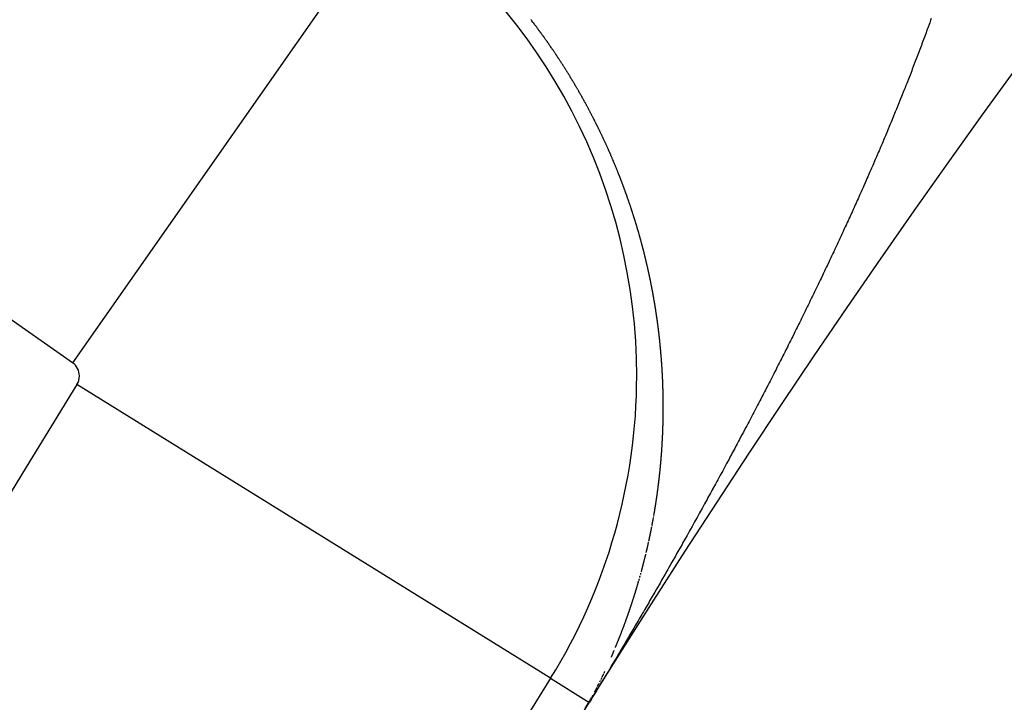
# Model space of a CAD drawing. Units: millimetres. Extents: x 45 to 644, y -330 to 170.
# Drawn here: x 563 to 566, y -29 to -27 of the extents above; entities that cross this region are included whole.
import ezdxf

# ---------------------------------------------------------------- set-up
doc = ezdxf.new("R2010")
doc.units = ezdxf.units.MM
doc.linetypes.add('DASHED', pattern=[9.652, 8.128, -1.524])
doc.layers.add('nevidi', color=4, linetype='DASHED')

msp = doc.modelspace()

# ---------------------------------------------------------------- linework, layer by layer
at = {"color": 2}
for radius, start, end in [(45, 14.14186, 165.85814), (30, 0, 180), (34, 140.15224, 219.84776)]:
    msp.add_arc((594.0001, -46.9011), radius, start, end, dxfattribs=at)
at = {"layer": 'nevidi', "color": 7, "linetype": 'Continuous'}
for p, q in [((563.439, -27.8797), (560.978, -26.1565)), ((564.4708, -26.4061), (563.439, -27.8797)), ((564.982, -28.8984), (563.4534, -27.9501)), ((564.982, -28.8984), (565.1057, -28.9751)), ((565.1437, -28.9042), (565.1443, -28.903))]:
    msp.add_line(p, q, dxfattribs=at)
for points in [[(564.9623, -26.8312), (564.9612, -26.8296), (564.9608, -26.829), (564.96, -26.8279), (564.9588, -26.8263), (564.9584, -26.8257), (564.9577, -26.8247), (564.9565, -26.823), (564.9553, -26.8214), (564.9548, -26.8207), (564.9541, -26.8198), (564.9529, -26.8181), (564.9524, -26.8174), (564.9518, -26.8165), (564.9506, -26.8149), (564.9494, -26.8133), (564.9487, -26.8124), (564.9482, -26.8116), (564.947, -26.81), (564.9464, -26.8091), (564.9458, -26.8084), (564.9446, -26.8068), (564.9434, -26.8051), (564.9427, -26.8041), (564.9422, -26.8035), (564.941, -26.8019), (564.9402, -26.8008), (564.9398, -26.8003), (564.9386, -26.7986), (564.9374, -26.797), (564.9365, -26.7958), (564.9362, -26.7954), (564.935, -26.7938), (564.9341, -26.7926), (564.9338, -26.7922), (564.9326, -26.7906), (564.9314, -26.7889), (564.9303, -26.7876), (564.9301, -26.7873), (564.9289, -26.7857), (564.9279, -26.7844), (564.9277, -26.7841), (564.9265, -26.7825), (564.9252, -26.7809), (564.924, -26.7793), (564.9216, -26.7761), (564.9203, -26.7745), (564.9191, -26.7728), (564.9179, -26.7712)], [(566.2104, -26.7689), (566.2086, -26.774), (566.2056, -26.7824), (566.2037, -26.7875), (566.2007, -26.796), (566.1994, -26.7993), (566.1988, -26.8011), (566.1957, -26.8095), (566.1938, -26.8147), (566.1907, -26.8231), (566.1888, -26.8283), (566.1858, -26.8366), (566.1838, -26.8419), (566.1807, -26.8501), (566.1787, -26.8555), (566.1756, -26.8637), (566.1736, -26.8691), (566.1705, -26.8773), (566.1685, -26.8827), (566.1653, -26.8909), (566.1633, -26.8964), (566.1601, -26.9046), (566.1581, -26.91), (566.1549, -26.9183), (566.1528, -26.9237), (566.1496, -26.932), (566.1475, -26.9374), (566.1443, -26.9457), (566.1422, -26.9511), (566.1389, -26.9595), (566.1368, -26.9648), (566.1335, -26.9733), (566.1314, -26.9785), (566.128, -26.9871), (566.126, -26.9923), (566.1226, -27.0008), (566.1204, -27.0062), (566.1171, -27.0145), (566.1149, -27.02), (566.1116, -27.0283), (566.1094, -27.0337), (566.1059, -27.0423), (566.1038, -27.0476), (566.1003, -27.0561), (566.0982, -27.0614), (566.0946, -27.07), (566.0925, -27.0753), (566.0889, -27.0839), (566.0868, -27.0892), (566.0832, -27.0978), (566.081, -27.1031), (566.0774, -27.1117), (566.0752, -27.117), (566.0716, -27.1257), (566.0694, -27.131), (566.0659, -27.1395), (566.0643, -27.1431), (566.0636, -27.1448), (566.06, -27.1534), (566.0577, -27.1589), (566.0541, -27.1674), (566.0517, -27.173), (566.0481, -27.1815), (566.0458, -27.1869), (566.0421, -27.1956), (566.0398, -27.2009), (566.0361, -27.2095), (566.0338, -27.215), (566.0301, -27.2235), (566.0277, -27.2291), (566.024, -27.2376), (566.0216, -27.2432), (566.0179, -27.2516), (566.0155, -27.2572), (566.0118, -27.2657), (566.0093, -27.2713), (566.0056, -27.2798), (566.0032, -27.2854), (565.9993, -27.2941), (565.9969, -27.2995), (565.9931, -27.3083), (565.9907, -27.3136), (565.9868, -27.3224), (565.9844, -27.3278), (565.9805, -27.3364), (565.9781, -27.342), (565.9743, -27.3505), (565.9717, -27.3561), (565.9679, -27.3647), (565.9653, -27.3704), (565.9615, -27.3789), (565.9589, -27.3846), (565.955, -27.3932), (565.9525, -27.3988), (565.9486, -27.4073), (565.946, -27.413), (565.9421, -27.4217), (565.9396, -27.4271), (565.9356, -27.4358), (565.933, -27.4414), (565.929, -27.4501), (565.9264, -27.4557), (565.9224, -27.4643), (565.9198, -27.47), (565.9158, -27.4786), (565.9132, -27.4842), (565.9092, -27.4928), (565.9066, -27.4985), (565.9025, -27.5072), (565.9016, -27.5092), (565.8999, -27.5129), (565.8958, -27.5216)], [(565.0587, -26.9789), (565.0579, -26.9777), (565.0569, -26.976), (565.0559, -26.9743), (565.0555, -26.9737), (565.0549, -26.9726), (565.0539, -26.9709), (565.0535, -26.9702), (565.0529, -26.9692), (565.0519, -26.9676), (565.0511, -26.9663), (565.0503, -26.9649), (565.0498, -26.9642), (565.0488, -26.9625), (565.0483, -26.9616), (565.0478, -26.9608), (565.0468, -26.9591), (565.0457, -26.9574), (565.0451, -26.9563), (565.0447, -26.9558), (565.0437, -26.9541), (565.043, -26.953), (565.0427, -26.9524), (565.0416, -26.9507), (565.0406, -26.949), (565.0397, -26.9477), (565.0396, -26.9473), (565.0385, -26.9457), (565.0377, -26.9443), (565.0375, -26.944), (565.0364, -26.9423), (565.0354, -26.9406), (565.0344, -26.9391), (565.0343, -26.9389), (565.0333, -26.9373), (565.0323, -26.9357), (565.0322, -26.9356), (565.0312, -26.9339), (565.0301, -26.9322), (565.0291, -26.9306), (565.029, -26.9304), (565.028, -26.9289), (565.027, -26.9272), (565.0269, -26.9271), (565.0259, -26.9255), (565.0248, -26.9239), (565.0238, -26.9222), (565.0236, -26.9219), (565.0227, -26.9205), (565.0216, -26.9189), (565.0215, -26.9185), (565.0206, -26.9172), (565.0195, -26.9155), (565.0184, -26.9138), (565.0181, -26.9134), (565.0174, -26.9122), (565.0163, -26.9105), (565.0159, -26.9099), (565.0152, -26.9088), (565.0141, -26.9072), (565.013, -26.9055), (565.0126, -26.9048), (565.0119, -26.9038), (565.0109, -26.9022), (565.0104, -26.9015), (565.0098, -26.9005), (565.0087, -26.8988), (565.0076, -26.8972), (565.007, -26.8963), (565.0065, -26.8955), (565.0054, -26.8939), (565.0048, -26.8929), (565.0043, -26.8922), (565.0032, -26.8905), (565.0021, -26.8889), (565.0014, -26.8878), (565.001, -26.8872), (564.9999, -26.8856), (564.9992, -26.8845), (564.9988, -26.8839), (564.9977, -26.8822), (564.9966, -26.8806), (564.9957, -26.8794), (564.9954, -26.8789), (564.9943, -26.8773), (564.9935, -26.876), (564.9932, -26.8756), (564.9921, -26.874), (564.991, -26.8723), (564.99, -26.8709), (564.9898, -26.8707), (564.9887, -26.869), (564.9878, -26.8676), (564.9876, -26.8673), (564.9865, -26.8657), (564.9853, -26.864), (564.9842, -26.8624), (564.9819, -26.8591), (564.9808, -26.8575), (564.9797, -26.8558), (564.9785, -26.8542), (564.9774, -26.8525), (564.9762, -26.8509), (564.9761, -26.8507), (564.9751, -26.8492), (564.9739, -26.8476), (564.9728, -26.8459), (564.9726, -26.8457), (564.9716, -26.8443), (564.9705, -26.8427), (564.9703, -26.8424), (564.9693, -26.841), (564.9682, -26.8394), (564.967, -26.8377), (564.9667, -26.8373), (564.9658, -26.8361), (564.9647, -26.8345), (564.9644, -26.834), (564.9635, -26.8328), (564.9623, -26.8312)], [(565.1406, -27.1313), (565.1397, -27.1296), (565.1396, -27.1293), (565.1389, -27.1279), (565.1381, -27.1262), (565.1372, -27.1245), (565.1369, -27.1238), (565.1364, -27.1227), (565.1355, -27.121), (565.1352, -27.1204), (565.1347, -27.1193), (565.1338, -27.1176), (565.133, -27.1159), (565.1325, -27.1149), (565.1321, -27.1142), (565.1313, -27.1124), (565.1307, -27.1113), (565.1304, -27.1107), (565.1296, -27.109), (565.1287, -27.1073), (565.128, -27.1059), (565.1279, -27.1056), (565.127, -27.1039), (565.1263, -27.1025), (565.1261, -27.1021), (565.1253, -27.1004), (565.1244, -27.0987), (565.1235, -27.097), (565.1218, -27.0936), (565.1209, -27.0918), (565.12, -27.0901), (565.1192, -27.0884), (565.119, -27.0881), (565.1183, -27.0867), (565.1174, -27.085), (565.1172, -27.0847), (565.1165, -27.0833), (565.1156, -27.0816), (565.1147, -27.0799), (565.1144, -27.0792), (565.1138, -27.0781), (565.1129, -27.0764), (565.1126, -27.0758), (565.1121, -27.0747), (565.1112, -27.073), (565.1103, -27.0713), (565.1098, -27.0704), (565.1094, -27.0696), (565.1085, -27.0679), (565.1079, -27.0669), (565.1075, -27.0662), (565.1066, -27.0644), (565.1057, -27.0627), (565.1051, -27.0615), (565.1048, -27.061), (565.1039, -27.0593), (565.1032, -27.0579), (565.103, -27.0576), (565.1021, -27.0559), (565.1012, -27.0542), (565.1003, -27.0526), (565.1002, -27.0525), (565.0993, -27.0508), (565.0984, -27.0491), (565.0975, -27.0474), (565.0966, -27.0456), (565.0956, -27.0439), (565.0955, -27.0438), (565.0947, -27.0422), (565.0938, -27.0405), (565.0936, -27.0402), (565.0928, -27.0388), (565.0919, -27.0371), (565.0909, -27.0354), (565.0907, -27.0349), (565.09, -27.0337), (565.0891, -27.032), (565.0888, -27.0315), (565.0881, -27.0303), (565.0872, -27.0286), (565.0862, -27.0269), (565.0858, -27.0261), (565.0853, -27.0252), (565.0843, -27.0235), (565.0839, -27.0227), (565.0834, -27.0218), (565.0824, -27.0201), (565.0815, -27.0184), (565.0809, -27.0173), (565.0805, -27.0167), (565.0795, -27.015), (565.0789, -27.0139), (565.0786, -27.0133), (565.0776, -27.0116), (565.0766, -27.0099), (565.0759, -27.0085), (565.0757, -27.0082), (565.0747, -27.0065), (565.0739, -27.0051), (565.0737, -27.0048), (565.0728, -27.0031), (565.0718, -27.0014), (565.0709, -26.9998), (565.0708, -26.9997), (565.0698, -26.998), (565.0688, -26.9963), (565.0679, -26.9946), (565.0669, -26.9929), (565.0659, -26.9912), (565.0658, -26.9911), (565.0649, -26.9895), (565.0639, -26.9878), (565.0638, -26.9877), (565.0629, -26.9861), (565.0619, -26.9845), (565.0609, -26.9828), (565.0607, -26.9823), (565.0599, -26.9811), (565.0589, -26.9794), (565.0587, -26.9789)], [(565.2062, -27.2818), (565.2056, -27.2804), (565.205, -27.2787), (565.2043, -27.277), (565.2041, -27.2764), (565.2036, -27.2753), (565.203, -27.2736), (565.2026, -27.2728), (565.2023, -27.2718), (565.2016, -27.2701), (565.2009, -27.2684), (565.2005, -27.2673), (565.2002, -27.2667), (565.1996, -27.265), (565.1991, -27.2638), (565.1989, -27.2633), (565.1982, -27.2616), (565.1975, -27.2599), (565.1969, -27.2583), (565.1968, -27.2582), (565.1961, -27.2565), (565.1955, -27.2549), (565.1954, -27.2548), (565.1947, -27.2531), (565.194, -27.2513), (565.1933, -27.2496), (565.1932, -27.2493), (565.1926, -27.2479), (565.1919, -27.2462), (565.1918, -27.2459), (565.1912, -27.2445), (565.1905, -27.2428), (565.1898, -27.2411), (565.1896, -27.2405), (565.1891, -27.2394), (565.1884, -27.2377), (565.1881, -27.2369), (565.1877, -27.236), (565.187, -27.2342), (565.1863, -27.2325), (565.1858, -27.2314), (565.1855, -27.2308), (565.1848, -27.2291), (565.1843, -27.228), (565.1841, -27.2274), (565.1834, -27.2257), (565.1827, -27.224), (565.182, -27.2224), (565.1819, -27.2223), (565.1812, -27.2206), (565.1805, -27.219), (565.1805, -27.2188), (565.1797, -27.2171), (565.179, -27.2154), (565.1783, -27.2137), (565.1782, -27.2135), (565.1775, -27.212), (565.1768, -27.2103), (565.1766, -27.21), (565.176, -27.2086), (565.1753, -27.2069), (565.1745, -27.2051), (565.1743, -27.2045), (565.1738, -27.2034), (565.173, -27.2017), (565.1728, -27.2011), (565.1723, -27.2), (565.1715, -27.1983), (565.1708, -27.1966), (565.1703, -27.1956), (565.17, -27.1949), (565.1693, -27.1931), (565.1688, -27.192), (565.1685, -27.1914), (565.1677, -27.1897), (565.167, -27.188), (565.1663, -27.1866), (565.1658, -27.1854), (565.1648, -27.1831), (565.1646, -27.1828), (565.1639, -27.1811), (565.1631, -27.1794), (565.1623, -27.1777), (565.1623, -27.1776), (565.1615, -27.176), (565.1608, -27.1743), (565.1607, -27.1741), (565.16, -27.1725), (565.1592, -27.1708), (565.1584, -27.1691), (565.1582, -27.1686), (565.1576, -27.1674), (565.1568, -27.1657), (565.1566, -27.1652), (565.156, -27.164), (565.1552, -27.1622), (565.1544, -27.1605), (565.154, -27.1597), (565.1536, -27.1588), (565.1528, -27.1571), (565.1524, -27.1562), (565.152, -27.1554), (565.1512, -27.1537), (565.1504, -27.1519), (565.1498, -27.1507), (565.1496, -27.1502), (565.1488, -27.1485), (565.1482, -27.1473), (565.148, -27.1468), (565.1472, -27.1451), (565.1463, -27.1434), (565.1456, -27.1418), (565.1455, -27.1416), (565.1447, -27.1399), (565.1439, -27.1382), (565.143, -27.1365), (565.1422, -27.1348), (565.1414, -27.133), (565.1412, -27.1327), (565.1406, -27.1313)], [(565.2574, -27.4299), (565.2573, -27.4293), (565.2569, -27.4282), (565.2564, -27.4265), (565.2562, -27.4257), (565.2559, -27.4248), (565.2554, -27.4231), (565.2549, -27.4214), (565.2545, -27.4202), (565.2543, -27.4198), (565.2538, -27.4181), (565.2536, -27.4173), (565.2534, -27.4167), (565.2533, -27.4164), (565.2528, -27.4147), (565.2522, -27.413), (565.2517, -27.4113), (565.2512, -27.4096), (565.2506, -27.4079), (565.2506, -27.4078), (565.2501, -27.4062), (565.2496, -27.4045), (565.249, -27.4028), (565.2488, -27.4022), (565.2485, -27.4011), (565.2479, -27.3994), (565.2477, -27.3987), (565.2474, -27.3977), (565.2468, -27.396), (565.2463, -27.3944), (565.2459, -27.3933), (565.2457, -27.3927), (565.2452, -27.391), (565.2448, -27.3897), (565.2446, -27.3893), (565.2441, -27.3876), (565.2435, -27.3859), (565.243, -27.3842), (565.2424, -27.3825), (565.2418, -27.3808), (565.2418, -27.3806), (565.2413, -27.3791), (565.2407, -27.3774), (565.2401, -27.3757), (565.24, -27.3752), (565.2396, -27.374), (565.239, -27.3723), (565.2388, -27.3717), (565.2384, -27.3706), (565.2379, -27.3689), (565.2373, -27.3672), (565.237, -27.3663), (565.2367, -27.3655), (565.2361, -27.3638), (565.2358, -27.3627), (565.2356, -27.3621), (565.235, -27.3604), (565.2344, -27.3587), (565.2339, -27.3572), (565.2338, -27.357), (565.2332, -27.3553), (565.2327, -27.3538), (565.2326, -27.3536), (565.232, -27.3519), (565.2314, -27.3502), (565.2308, -27.3485), (565.2307, -27.3482), (565.2303, -27.3468), (565.2297, -27.3451), (565.2295, -27.3447), (565.2291, -27.3434), (565.2285, -27.3417), (565.2278, -27.34), (565.2276, -27.3392), (565.2272, -27.3383), (565.2266, -27.3366), (565.2263, -27.3357), (565.226, -27.3349), (565.2254, -27.3332), (565.2248, -27.3315), (565.2244, -27.3303), (565.2242, -27.3298), (565.2236, -27.3281), (565.2231, -27.3267), (565.223, -27.3264), (565.2223, -27.3247), (565.2217, -27.323), (565.2211, -27.3213), (565.2205, -27.3196), (565.2199, -27.3179), (565.2198, -27.3177), (565.2192, -27.3162), (565.2186, -27.3145), (565.218, -27.3128), (565.2178, -27.3123), (565.2173, -27.3111), (565.2167, -27.3094), (565.2165, -27.3088), (565.2161, -27.3077), (565.2154, -27.306), (565.2148, -27.3043), (565.2144, -27.3033), (565.2141, -27.3026), (565.2135, -27.3009), (565.2131, -27.2998), (565.2129, -27.2991), (565.2122, -27.2974), (565.2116, -27.2957), (565.211, -27.2943), (565.2109, -27.294), (565.2103, -27.2923), (565.2097, -27.2908), (565.2096, -27.2906), (565.2089, -27.2889), (565.2083, -27.2872), (565.2076, -27.2855), (565.2076, -27.2853), (565.207, -27.2838), (565.2063, -27.2821), (565.2062, -27.2818)], [(565.2966, -27.5789), (565.2964, -27.5779), (565.2963, -27.5772), (565.2959, -27.5755), (565.2955, -27.5739), (565.2952, -27.5725), (565.2952, -27.5722), (565.2948, -27.5706), (565.2944, -27.5691), (565.2944, -27.5689), (565.294, -27.5673), (565.2936, -27.5656), (565.2933, -27.5639), (565.2932, -27.5636), (565.2929, -27.5623), (565.2925, -27.5606), (565.2924, -27.5602), (565.2921, -27.559), (565.2917, -27.5573), (565.2913, -27.5556), (565.2911, -27.5547), (565.2909, -27.554), (565.2905, -27.5523), (565.2903, -27.5512), (565.2901, -27.5506), (565.2897, -27.549), (565.2893, -27.5473), (565.289, -27.5458), (565.2889, -27.5457), (565.2885, -27.544), (565.2881, -27.5423), (565.2877, -27.5407), (565.2873, -27.539), (565.2869, -27.5373), (565.2868, -27.5369), (565.2865, -27.5357), (565.2861, -27.534), (565.2859, -27.5334), (565.2857, -27.5323), (565.2853, -27.5307), (565.2849, -27.529), (565.2846, -27.5279), (565.2844, -27.5273), (565.284, -27.5257), (565.2837, -27.5244), (565.2836, -27.524), (565.2832, -27.5223), (565.2828, -27.5206), (565.2823, -27.519), (565.2819, -27.5173), (565.2815, -27.5156), (565.2814, -27.5155), (565.281, -27.514), (565.2806, -27.5123), (565.2802, -27.5106), (565.28, -27.51), (565.2797, -27.5089), (565.2793, -27.5073), (565.2791, -27.5065), (565.2789, -27.5056), (565.2784, -27.5039), (565.278, -27.5022), (565.2777, -27.5011), (565.2775, -27.5006), (565.2771, -27.4989), (565.2767, -27.4976), (565.2766, -27.4972), (565.2762, -27.4955), (565.2758, -27.4939), (565.2753, -27.4922), (565.2748, -27.4905), (565.2744, -27.4888), (565.2744, -27.4887), (565.2739, -27.4872), (565.2735, -27.4855), (565.273, -27.4838), (565.2729, -27.4832), (565.2726, -27.4821), (565.2721, -27.4804), (565.2719, -27.4797), (565.2716, -27.4788), (565.2712, -27.4771), (565.2707, -27.4754), (565.2704, -27.4742), (565.2702, -27.4737), (565.2698, -27.472), (565.2694, -27.4707), (565.2693, -27.4704), (565.2688, -27.4687), (565.2683, -27.467), (565.2679, -27.4653), (565.2678, -27.4652), (565.2674, -27.4636), (565.2669, -27.4619), (565.2668, -27.4616), (565.2664, -27.4603), (565.2659, -27.4586), (565.2654, -27.4569), (565.2653, -27.4563), (565.265, -27.4552), (565.2645, -27.4535), (565.2642, -27.4528), (565.264, -27.4518), (565.2635, -27.4501), (565.263, -27.4485), (565.2626, -27.4472), (565.2625, -27.4468), (565.262, -27.4451), (565.2616, -27.4437), (565.2615, -27.4434), (565.261, -27.4417), (565.2605, -27.44), (565.26, -27.4383), (565.2599, -27.4382), (565.2595, -27.4367), (565.259, -27.435), (565.2589, -27.4347), (565.2585, -27.4333), (565.258, -27.4316), (565.2574, -27.4299)], [(565.8958, -27.5216), (565.8932, -27.527), (565.889, -27.5359), (565.8865, -27.5413), (565.8823, -27.5502), (565.8797, -27.5556), (565.8755, -27.5645), (565.8729, -27.57), (565.8687, -27.5789), (565.8661, -27.5843), (565.8619, -27.5932), (565.8593, -27.5987), (565.855, -27.6076), (565.8524, -27.613), (565.8482, -27.6218), (565.8455, -27.6274), (565.8413, -27.6361), (565.8385, -27.6418), (565.8343, -27.6505), (565.8316, -27.6562), (565.8274, -27.6649), (565.8246, -27.6705), (565.8203, -27.6793), (565.8176, -27.6849), (565.8133, -27.6938), (565.8106, -27.6993), (565.8063, -27.7081), (565.8035, -27.7137), (565.7992, -27.7224), (565.7964, -27.7282), (565.7922, -27.7368), (565.7893, -27.7425), (565.785, -27.7513), (565.7822, -27.7569), (565.7778, -27.7658), (565.7751, -27.7713), (565.7707, -27.7802), (565.7679, -27.7857), (565.7635, -27.7947), (565.7607, -27.8002), (565.7563, -27.809), (565.7534, -27.8147), (565.749, -27.8235), (565.7462, -27.8292), (565.7418, -27.8378), (565.7389, -27.8435), (565.7345, -27.8523), (565.7317, -27.8579), (565.7271, -27.8668), (565.7244, -27.8723), (565.7199, -27.8812), (565.717, -27.8868), (565.7148, -27.8911), (565.7124, -27.8957), (565.7096, -27.9012), (565.7051, -27.9101), (565.7022, -27.9157), (565.6978, -27.9245), (565.6948, -27.9302), (565.6903, -27.9389), (565.6874, -27.9447), (565.6829, -27.9534), (565.6799, -27.9592), (565.6754, -27.9679), (565.6724, -27.9736), (565.6679, -27.9823), (565.665, -27.988), (565.6604, -27.9969), (565.6575, -28.0025), (565.6529, -28.0113), (565.6499, -28.017), (565.6453, -28.0258), (565.6423, -28.0315), (565.6377, -28.0403), (565.6347, -28.046), (565.6302, -28.0547), (565.6271, -28.0604), (565.6226, -28.0691), (565.6195, -28.0749), (565.6149, -28.0836), (565.6119, -28.0893), (565.6073, -28.0981), (565.6043, -28.1038), (565.5995, -28.1127), (565.5966, -28.1183), (565.5918, -28.1272), (565.5889, -28.1327), (565.5841, -28.1417), (565.5812, -28.1472), (565.5763, -28.1562), (565.5734, -28.1617), (565.5686, -28.1707), (565.5656, -28.1762), (565.5608, -28.1852), (565.5579, -28.1907), (565.553, -28.1996), (565.55, -28.2052), (565.5453, -28.2139), (565.5422, -28.2197), (565.5375, -28.2284), (565.5344, -28.2342), (565.5296, -28.2429), (565.5265, -28.2487), (565.5217, -28.2574), (565.5186, -28.2632), (565.5138, -28.2719), (565.5107, -28.2777), (565.5062, -28.2859), (565.5059, -28.2864), (565.5027, -28.2922), (565.4979, -28.301), (565.4948, -28.3067), (565.49, -28.3154), (565.4869, -28.3211), (565.4821, -28.3298), (565.4789, -28.3356), (565.4741, -28.3443), (565.4709, -28.3501), (565.466, -28.3589), (565.4629, -28.3647)], [(565.3237, -27.7244), (565.3234, -27.7228), (565.3233, -27.7222), (565.3232, -27.7212), (565.3229, -27.7196), (565.3228, -27.7188), (565.3227, -27.718), (565.3224, -27.7163), (565.3222, -27.7147), (565.322, -27.7135), (565.322, -27.7131), (565.3217, -27.7115), (565.3215, -27.7102), (565.3215, -27.7099), (565.3212, -27.7082), (565.3209, -27.7066), (565.3207, -27.705), (565.3207, -27.7049), (565.3204, -27.7034), (565.3202, -27.7018), (565.3201, -27.7014), (565.3199, -27.7001), (565.3197, -27.6985), (565.3194, -27.6969), (565.3193, -27.6961), (565.3191, -27.6953), (565.3189, -27.6937), (565.3187, -27.6926), (565.3186, -27.692), (565.3183, -27.6904), (565.3181, -27.6888), (565.3178, -27.6873), (565.3178, -27.6872), (565.3175, -27.6855), (565.3172, -27.6839), (565.317, -27.6823), (565.3167, -27.6806), (565.3164, -27.679), (565.3163, -27.6786), (565.3161, -27.6774), (565.3158, -27.6758), (565.3157, -27.6751), (565.3156, -27.6741), (565.3153, -27.6725), (565.315, -27.6709), (565.3148, -27.6698), (565.3147, -27.6692), (565.3144, -27.6676), (565.3142, -27.6663), (565.3141, -27.666), (565.3138, -27.6643), (565.3135, -27.6627), (565.3132, -27.6611), (565.3132, -27.6609), (565.313, -27.6594), (565.3126, -27.6575), (565.3124, -27.6562), (565.3121, -27.6545), (565.3118, -27.6529), (565.3116, -27.6522), (565.3115, -27.6513), (565.3111, -27.6496), (565.311, -27.6487), (565.3108, -27.648), (565.3105, -27.6464), (565.3102, -27.6447), (565.31, -27.6434), (565.3099, -27.6431), (565.3096, -27.6414), (565.3093, -27.64), (565.3093, -27.6398), (565.309, -27.6382), (565.3087, -27.6365), (565.3083, -27.6349), (565.3083, -27.6346), (565.308, -27.6332), (565.3077, -27.6316), (565.3076, -27.6311), (565.3074, -27.63), (565.3071, -27.6283), (565.3067, -27.6267), (565.3065, -27.6257), (565.3064, -27.625), (565.3061, -27.6234), (565.3058, -27.6222), (565.3057, -27.6217), (565.3054, -27.6201), (565.3051, -27.6185), (565.3047, -27.6168), (565.3044, -27.6152), (565.3041, -27.6135), (565.304, -27.6134), (565.3037, -27.6119), (565.3034, -27.6102), (565.3031, -27.6086), (565.3029, -27.608), (565.3027, -27.6069), (565.3024, -27.6053), (565.3022, -27.6045), (565.302, -27.6036), (565.3017, -27.602), (565.3013, -27.6003), (565.3011, -27.5991), (565.301, -27.5987), (565.3006, -27.597), (565.3003, -27.5957), (565.3003, -27.5954), (565.2999, -27.5937), (565.2996, -27.5921), (565.2992, -27.5904), (565.2992, -27.5903), (565.2988, -27.5888), (565.2985, -27.5871), (565.2984, -27.5868), (565.2981, -27.5855), (565.2978, -27.5838), (565.2974, -27.5822), (565.2972, -27.5814), (565.297, -27.5805), (565.2966, -27.5789)], [(565.3398, -27.8681), (565.3397, -27.8665), (565.3396, -27.8659), (565.3396, -27.8649), (565.3394, -27.8634), (565.3393, -27.8618), (565.3392, -27.8607), (565.3392, -27.8602), (565.339, -27.8586), (565.3389, -27.8573), (565.3389, -27.857), (565.3388, -27.8555), (565.3387, -27.8539), (565.3385, -27.8523), (565.3385, -27.8521), (565.3384, -27.8507), (565.3383, -27.8491), (565.3382, -27.8487), (565.3381, -27.8475), (565.338, -27.846), (565.3378, -27.8444), (565.3378, -27.8435), (565.3377, -27.8428), (565.3376, -27.8412), (565.3375, -27.8401), (565.3374, -27.8396), (565.3373, -27.838), (565.3371, -27.8365), (565.337, -27.8349), (565.3368, -27.8333), (565.3367, -27.8317), (565.3367, -27.8316), (565.3365, -27.8301), (565.3364, -27.8285), (565.3362, -27.8269), (565.3362, -27.8263), (565.3361, -27.8253), (565.3359, -27.8238), (565.3358, -27.8229), (565.3358, -27.8222), (565.3356, -27.8206), (565.3354, -27.819), (565.3353, -27.8177), (565.3353, -27.8174), (565.3351, -27.8158), (565.335, -27.8142), (565.3348, -27.8126), (565.3346, -27.811), (565.3345, -27.8094), (565.3344, -27.809), (565.3343, -27.8078), (565.3341, -27.8063), (565.3341, -27.8057), (565.3339, -27.8047), (565.3338, -27.8031), (565.3336, -27.8015), (565.3335, -27.8005), (565.3334, -27.7999), (565.3332, -27.7983), (565.3331, -27.797), (565.3331, -27.7967), (565.3329, -27.7951), (565.3327, -27.7935), (565.3325, -27.7919), (565.3325, -27.7917), (565.3323, -27.7903), (565.3322, -27.7887), (565.3321, -27.7884), (565.332, -27.7871), (565.3318, -27.7855), (565.3316, -27.7839), (565.3315, -27.7831), (565.3314, -27.7823), (565.3312, -27.7807), (565.3311, -27.7797), (565.331, -27.7791), (565.3308, -27.7775), (565.3306, -27.7759), (565.3305, -27.7744), (565.3304, -27.7743), (565.3302, -27.7727), (565.33, -27.7711), (565.3298, -27.7695), (565.3296, -27.7679), (565.3294, -27.7663), (565.3294, -27.7658), (565.3292, -27.7647), (565.329, -27.7631), (565.3289, -27.7623), (565.3288, -27.7615), (565.3286, -27.7599), (565.3284, -27.7583), (565.3282, -27.7571), (565.3282, -27.7566), (565.328, -27.755), (565.3278, -27.7537), (565.3278, -27.7534), (565.3275, -27.7518), (565.3273, -27.7502), (565.3271, -27.7486), (565.3271, -27.7484), (565.3269, -27.747), (565.3267, -27.7454), (565.3266, -27.745), (565.3264, -27.7438), (565.3262, -27.7422), (565.326, -27.7406), (565.3259, -27.7397), (565.3258, -27.7389), (565.3255, -27.7373), (565.3254, -27.7363), (565.3253, -27.7357), (565.3251, -27.7341), (565.3248, -27.7325), (565.3246, -27.731), (565.3246, -27.7309), (565.3244, -27.7293), (565.3241, -27.7277), (565.3239, -27.726), (565.3237, -27.7244)], [(565.3456, -28.0055), (565.3456, -28.0053), (565.3456, -28.0038), (565.3456, -28.0023), (565.3456, -28.0007), (565.3456, -27.9992), (565.3456, -27.9976), (565.3456, -27.9971), (565.3455, -27.9961), (565.3455, -27.9945), (565.3455, -27.9938), (565.3455, -27.993), (565.3455, -27.9914), (565.3455, -27.9899), (565.3454, -27.9886), (565.3454, -27.9884), (565.3454, -27.9868), (565.3454, -27.9853), (565.3453, -27.9837), (565.3453, -27.9822), (565.3453, -27.9806), (565.3453, -27.9802), (565.3452, -27.9791), (565.3452, -27.9775), (565.3452, -27.9768), (565.3452, -27.976), (565.3451, -27.9744), (565.3451, -27.9729), (565.3451, -27.9716), (565.3451, -27.9713), (565.345, -27.9698), (565.345, -27.9684), (565.345, -27.9682), (565.3449, -27.9667), (565.3449, -27.9651), (565.3448, -27.9636), (565.3448, -27.9631), (565.3448, -27.962), (565.3448, -27.9605), (565.3447, -27.9598), (565.3447, -27.9589), (565.3447, -27.9573), (565.3446, -27.9558), (565.3446, -27.9547), (565.3446, -27.9542), (565.3445, -27.9527), (565.3444, -27.9513), (565.3444, -27.9511), (565.3444, -27.9496), (565.3443, -27.948), (565.3443, -27.9465), (565.3443, -27.9462), (565.3442, -27.9449), (565.3442, -27.9433), (565.3441, -27.9428), (565.3441, -27.9418), (565.344, -27.9402), (565.344, -27.9387), (565.3439, -27.9377), (565.3439, -27.9371), (565.3438, -27.9355), (565.3438, -27.9343), (565.3438, -27.934), (565.3437, -27.9324), (565.3436, -27.9309), (565.3436, -27.9293), (565.3435, -27.9291), (565.3435, -27.9277), (565.3434, -27.9262), (565.3434, -27.9258), (565.3433, -27.9246), (565.3433, -27.9231), (565.3432, -27.9215), (565.3431, -27.9206), (565.3431, -27.9199), (565.343, -27.9184), (565.343, -27.9172), (565.3429, -27.9168), (565.3429, -27.9152), (565.3428, -27.9137), (565.3427, -27.9121), (565.3426, -27.9105), (565.3425, -27.909), (565.3425, -27.9087), (565.3425, -27.9083), (565.3424, -27.9074), (565.3423, -27.9058), (565.3422, -27.9043), (565.3422, -27.9036), (565.3421, -27.9027), (565.3421, -27.9011), (565.342, -27.9002), (565.342, -27.8996), (565.3419, -27.898), (565.3418, -27.8964), (565.3417, -27.895), (565.3417, -27.8949), (565.3416, -27.8933), (565.3415, -27.8917), (565.3415, -27.8916), (565.3414, -27.8901), (565.3413, -27.8886), (565.3412, -27.887), (565.3411, -27.8864), (565.341, -27.8854), (565.3409, -27.8838), (565.3409, -27.8831), (565.3408, -27.8823), (565.3407, -27.8807), (565.3406, -27.8791), (565.3405, -27.8778), (565.3405, -27.8775), (565.3404, -27.876), (565.3403, -27.8745), (565.3403, -27.8744), (565.3402, -27.8728), (565.34, -27.8712), (565.3399, -27.8697), (565.3399, -27.8692), (565.3398, -27.8681)], [(565.3422, -28.1425), (565.3423, -28.141), (565.3424, -28.1396), (565.3424, -28.1395), (565.3425, -28.138), (565.3426, -28.1365), (565.3427, -28.1349), (565.3427, -28.1334), (565.3428, -28.1319), (565.3429, -28.1313), (565.3429, -28.1304), (565.343, -28.1289), (565.343, -28.1281), (565.3431, -28.1274), (565.3431, -28.1259), (565.3432, -28.1244), (565.3433, -28.123), (565.3433, -28.1229), (565.3434, -28.1214), (565.3434, -28.1199), (565.3434, -28.1197), (565.3435, -28.1183), (565.3436, -28.1168), (565.3436, -28.1153), (565.3437, -28.1147), (565.3437, -28.1138), (565.3438, -28.1123), (565.3438, -28.1114), (565.3438, -28.1108), (565.3439, -28.1093), (565.344, -28.1078), (565.344, -28.1064), (565.344, -28.1062), (565.3441, -28.1047), (565.3442, -28.1032), (565.3442, -28.1031), (565.3442, -28.1017), (565.3443, -28.1002), (565.3443, -28.0987), (565.3444, -28.098), (565.3444, -28.0971), (565.3444, -28.0956), (565.3445, -28.0947), (565.3445, -28.0941), (565.3445, -28.0926), (565.3446, -28.0911), (565.3446, -28.0897), (565.3446, -28.0895), (565.3447, -28.088), (565.3447, -28.0865), (565.3447, -28.0864), (565.3448, -28.085), (565.3448, -28.0835), (565.3449, -28.0819), (565.3449, -28.0813), (565.3449, -28.0804), (565.345, -28.0789), (565.345, -28.078), (565.345, -28.0774), (565.345, -28.0759), (565.3451, -28.0743), (565.3451, -28.0728), (565.3452, -28.0713), (565.3452, -28.0698), (565.3452, -28.0696), (565.3452, -28.0682), (565.3453, -28.0667), (565.3453, -28.0652), (565.3453, -28.0645), (565.3453, -28.0637), (565.3454, -28.0621), (565.3454, -28.0612), (565.3454, -28.0606), (565.3454, -28.0591), (565.3454, -28.0575), (565.3455, -28.056), (565.3455, -28.0545), (565.3455, -28.053), (565.3455, -28.0528), (565.3455, -28.0514), (565.3456, -28.0499), (565.3456, -28.0484), (565.3456, -28.0477), (565.3456, -28.0468), (565.3456, -28.0453), (565.3456, -28.0444), (565.3456, -28.0438), (565.3456, -28.0422), (565.3457, -28.0407), (565.3457, -28.0393), (565.3457, -28.0392), (565.3457, -28.0376), (565.3457, -28.0361), (565.3457, -28.036), (565.3457, -28.0346), (565.3457, -28.033), (565.3457, -28.0315), (565.3457, -28.0308), (565.3457, -28.03), (565.3457, -28.0284), (565.3457, -28.0275), (565.3457, -28.0269), (565.3457, -28.0254), (565.3457, -28.0238), (565.3457, -28.0224), (565.3457, -28.0223), (565.3457, -28.0207), (565.3457, -28.0192), (565.3457, -28.0191), (565.3457, -28.0177), (565.3457, -28.0161), (565.3457, -28.0146), (565.3457, -28.014), (565.3457, -28.013), (565.3457, -28.0115), (565.3457, -28.0107), (565.3457, -28.01), (565.3457, -28.0084), (565.3457, -28.0069), (565.3456, -28.0055)], [(565.3299, -28.2762), (565.3301, -28.2747), (565.3303, -28.2733), (565.3305, -28.2718), (565.3305, -28.2714), (565.3306, -28.2703), (565.3308, -28.2689), (565.3309, -28.2682), (565.331, -28.2674), (565.3312, -28.2659), (565.3314, -28.2645), (565.3315, -28.2632), (565.3315, -28.263), (565.3317, -28.2615), (565.3319, -28.26), (565.3321, -28.2586), (565.3322, -28.2571), (565.3324, -28.2556), (565.3325, -28.255), (565.3326, -28.2542), (565.3327, -28.2527), (565.3328, -28.2519), (565.3329, -28.2512), (565.3331, -28.2497), (565.3332, -28.2483), (565.3334, -28.2469), (565.3334, -28.2468), (565.3336, -28.2453), (565.3337, -28.2438), (565.3337, -28.2437), (565.3339, -28.2424), (565.334, -28.2409), (565.3342, -28.2394), (565.3343, -28.2387), (565.3344, -28.2379), (565.3345, -28.2364), (565.3346, -28.2355), (565.3347, -28.235), (565.3348, -28.2335), (565.335, -28.232), (565.3351, -28.2305), (565.3353, -28.2291), (565.3354, -28.2276), (565.3355, -28.2273), (565.3356, -28.2261), (565.3357, -28.2246), (565.3359, -28.2231), (565.336, -28.2223), (565.336, -28.2216), (565.3362, -28.2202), (565.3363, -28.2191), (565.3363, -28.2187), (565.3365, -28.2172), (565.3366, -28.2157), (565.3367, -28.2142), (565.3367, -28.2141), (565.3369, -28.2127), (565.337, -28.2113), (565.3371, -28.2109), (565.3372, -28.2098), (565.3373, -28.2083), (565.3374, -28.2068), (565.3375, -28.2059), (565.3376, -28.2053), (565.3377, -28.2038), (565.3378, -28.2026), (565.3378, -28.2023), (565.338, -28.2009), (565.3381, -28.1994), (565.3382, -28.1979), (565.3382, -28.1976), (565.3383, -28.1964), (565.3385, -28.1949), (565.3385, -28.1944), (565.3386, -28.1934), (565.3387, -28.1919), (565.3388, -28.1904), (565.3389, -28.1894), (565.339, -28.1889), (565.3391, -28.1874), (565.3392, -28.1861), (565.3392, -28.1859), (565.3393, -28.1845), (565.3394, -28.183), (565.3396, -28.1815), (565.3396, -28.1811), (565.3397, -28.18), (565.3398, -28.1785), (565.3398, -28.1779), (565.3399, -28.177), (565.34, -28.1755), (565.3401, -28.174), (565.3402, -28.1728), (565.3402, -28.1725), (565.3404, -28.171), (565.3405, -28.1696), (565.3405, -28.1695), (565.3406, -28.168), (565.3407, -28.1665), (565.3408, -28.165), (565.3408, -28.1646), (565.3409, -28.1635), (565.341, -28.162), (565.341, -28.1613), (565.3411, -28.1605), (565.3412, -28.159), (565.3413, -28.1575), (565.3414, -28.1563), (565.3414, -28.156), (565.3415, -28.1545), (565.3416, -28.153), (565.3417, -28.1515), (565.3418, -28.15), (565.3419, -28.1485), (565.3419, -28.1479), (565.342, -28.147), (565.342, -28.1455), (565.3421, -28.1447), (565.3421, -28.144), (565.3422, -28.1425)], [(565.3252, -28.3113), (565.3254, -28.3098), (565.3256, -28.3088), (565.3256, -28.3084), (565.3258, -28.3069), (565.326, -28.3054), (565.3262, -28.304), (565.3264, -28.3025), (565.3266, -28.3011), (565.3267, -28.3007), (565.3268, -28.2996), (565.327, -28.2981), (565.3272, -28.2967), (565.3274, -28.2958), (565.3274, -28.2952), (565.3276, -28.2938), (565.3278, -28.2926), (565.3278, -28.2923), (565.328, -28.2908), (565.3282, -28.2894), (565.3284, -28.2879), (565.3285, -28.2876), (565.3286, -28.2865), (565.3288, -28.285), (565.3289, -28.2845), (565.329, -28.2835), (565.3292, -28.2821), (565.3294, -28.2806), (565.3295, -28.2795), (565.3296, -28.2791), (565.3297, -28.2777), (565.3299, -28.2763)], [(565.3158, -28.3706), (565.3161, -28.3692), (565.3162, -28.3683), (565.3163, -28.3677), (565.3165, -28.3663), (565.3167, -28.3652), (565.3168, -28.3648), (565.317, -28.3634), (565.3173, -28.362), (565.3175, -28.3605), (565.3176, -28.3603), (565.3178, -28.3591), (565.318, -28.3576), (565.3181, -28.3572), (565.3183, -28.3562), (565.3185, -28.3547), (565.3187, -28.3533), (565.3189, -28.3523), (565.319, -28.3519), (565.3192, -28.3504), (565.3194, -28.3491), (565.3194, -28.349), (565.3197, -28.3475), (565.3199, -28.3461), (565.3201, -28.3446), (565.3202, -28.3442), (565.3204, -28.3432), (565.3206, -28.3417), (565.3207, -28.3411), (565.3208, -28.3403), (565.3211, -28.3388), (565.3213, -28.3374), (565.3215, -28.3362), (565.3215, -28.336), (565.3217, -28.3345), (565.322, -28.3331), (565.3222, -28.3316), (565.3224, -28.3302), (565.3226, -28.3287), (565.3227, -28.3281), (565.3229, -28.3273), (565.3231, -28.3258), (565.3232, -28.3249), (565.3233, -28.3244), (565.3235, -28.3229), (565.3237, -28.3214), (565.3239, -28.32), (565.3242, -28.3185), (565.3244, -28.3171), (565.3244, -28.3169), (565.3246, -28.3156), (565.3248, -28.3142), (565.325, -28.3127), (565.3251, -28.312)], [(565.4629, -28.3647), (565.458, -28.3734), (565.4548, -28.3791), (565.45, -28.3878), (565.4468, -28.3936), (565.4419, -28.4023), (565.4387, -28.4081), (565.4338, -28.4168), (565.4306, -28.4226), (565.4257, -28.4314), (565.4225, -28.4372), (565.4176, -28.4459), (565.4143, -28.4516), (565.4094, -28.4604), (565.4062, -28.4661), (565.4013, -28.4748), (565.3981, -28.4806), (565.3931, -28.4893), (565.3899, -28.495), (565.3848, -28.504), (565.3817, -28.5095), (565.3766, -28.5185), (565.3735, -28.524), (565.3684, -28.533), (565.3652, -28.5385), (565.3601, -28.5475), (565.357, -28.5529), (565.3519, -28.5619), (565.3487, -28.5674), (565.3436, -28.5764), (565.3404, -28.5819), (565.3353, -28.5909), (565.3321, -28.5964), (565.3269, -28.6054), (565.3238, -28.6109), (565.3186, -28.62), (565.3154, -28.6255), (565.3102, -28.6345), (565.307, -28.64), (565.3018, -28.649), (565.2986, -28.6545), (565.2935, -28.6634), (565.2902, -28.6691), (565.2851, -28.6778), (565.2817, -28.6836), (565.279, -28.6883), (565.2765, -28.6925), (565.2732, -28.6982), (565.2681, -28.707), (565.2647, -28.7128), (565.2596, -28.7216), (565.2562, -28.7273), (565.251, -28.7363), (565.2477, -28.7419), (565.2424, -28.7509), (565.2391, -28.7565), (565.2338, -28.7655), (565.2305, -28.7711), (565.2251, -28.7802), (565.2218, -28.7857), (565.2166, -28.7947), (565.2132, -28.8004), (565.2079, -28.8093), (565.2044, -28.8152), (565.1991, -28.8241), (565.1956, -28.83), (565.1901, -28.8391), (565.1867, -28.8449), (565.181, -28.8544), (565.1778, -28.8598), (565.1717, -28.8699), (565.1687, -28.875), (565.1624, -28.8856), (565.1595, -28.8904), (565.153, -28.9011), (565.1501, -28.906), (565.1436, -28.9167), (565.1402, -28.9223), (565.1337, -28.9331), (565.1298, -28.9394), (565.1231, -28.9504), (565.1188, -28.9574), (565.1118, -28.9687), (565.1072, -28.9761)], [(565.3148, -28.3763), (565.3151, -28.3749), (565.3153, -28.3735), (565.3154, -28.3732)], [(565.2991, -28.4557), (565.2994, -28.4547), (565.2997, -28.4533), (565.2998, -28.4526), (565.3, -28.4519), (565.3003, -28.4504), (565.3006, -28.449), (565.3008, -28.4478), (565.3009, -28.4476), (565.3012, -28.4462), (565.3015, -28.4448), (565.3018, -28.4434), (565.3021, -28.442), (565.3024, -28.4405), (565.3025, -28.4399), (565.3027, -28.4391), (565.303, -28.4377), (565.3031, -28.4369), (565.3033, -28.4363), (565.3036, -28.4349), (565.3039, -28.4334), (565.3041, -28.432), (565.3044, -28.4306), (565.3047, -28.4292), (565.3048, -28.4289), (565.305, -28.4278), (565.3053, -28.4263), (565.3056, -28.4249), (565.3058, -28.4241), (565.3059, -28.4235), (565.3062, -28.4221), (565.3064, -28.4209), (565.3065, -28.4207), (565.3067, -28.4192), (565.307, -28.4178), (565.3073, -28.4164), (565.3074, -28.4161), (565.3076, -28.415), (565.3079, -28.4135), (565.308, -28.413), (565.308, -28.4126), (565.3081, -28.4121), (565.3084, -28.4107), (565.3087, -28.4093)], [(565.3092, -28.4064), (565.3095, -28.4051), (565.3095, -28.405), (565.3098, -28.4036), (565.3101, -28.4021), (565.3103, -28.4007), (565.3104, -28.4003), (565.3106, -28.3993), (565.3109, -28.3978), (565.311, -28.3971), (565.3111, -28.3964), (565.3114, -28.395), (565.3117, -28.3935), (565.3119, -28.3923), (565.3119, -28.3921), (565.3122, -28.3907), (565.3125, -28.3893), (565.3125, -28.3891), (565.3127, -28.3878), (565.313, -28.3864), (565.3133, -28.385), (565.3134, -28.3843), (565.3135, -28.3835), (565.3138, -28.3821), (565.3139, -28.3812), (565.314, -28.3806), (565.3143, -28.3792)], [(565.2907, -28.4927), (565.2909, -28.4918), (565.291, -28.4913), (565.2914, -28.4899), (565.2917, -28.4885), (565.292, -28.4871), (565.2924, -28.4857), (565.2927, -28.4842), (565.2927, -28.484), (565.293, -28.4828), (565.2933, -28.4814), (565.2937, -28.48), (565.2938, -28.4793), (565.294, -28.4786), (565.2943, -28.4772), (565.2945, -28.4762), (565.2946, -28.4758), (565.295, -28.4744), (565.2953, -28.473), (565.2956, -28.4716), (565.2956, -28.4715), (565.2959, -28.4702), (565.2962, -28.4688), (565.2963, -28.4684), (565.2965, -28.4674), (565.2969, -28.466), (565.2972, -28.4646), (565.2974, -28.4636), (565.2975, -28.4631), (565.2978, -28.4617), (565.2981, -28.4605), (565.2981, -28.4603), (565.2984, -28.4589)], [(565.2747, -28.5552), (565.2751, -28.554), (565.2751, -28.5539), (565.2755, -28.5525), (565.2759, -28.5511), (565.2762, -28.5497), (565.2763, -28.5493), (565.2766, -28.5483), (565.277, -28.547), (565.2772, -28.5463), (565.2773, -28.5456), (565.2777, -28.5442), (565.2781, -28.5428), (565.2784, -28.5416), (565.2784, -28.5414), (565.2788, -28.54), (565.2792, -28.5386), (565.2792, -28.5385), (565.2795, -28.5373), (565.2799, -28.5359), (565.2803, -28.5345), (565.2804, -28.5338), (565.2806, -28.5331), (565.281, -28.5317), (565.2812, -28.5308), (565.2813, -28.5303), (565.2817, -28.5289), (565.2821, -28.5275), (565.2824, -28.5262), (565.2825, -28.526), (565.2828, -28.5248), (565.2831, -28.5234), (565.2832, -28.523), (565.2835, -28.522), (565.2838, -28.5206), (565.2842, -28.5192), (565.2844, -28.5183), (565.2845, -28.5178), (565.2849, -28.5164), (565.2852, -28.5153), (565.2852, -28.515), (565.2856, -28.5136), (565.2859, -28.5122), (565.2863, -28.5108), (565.2864, -28.5106), (565.2866, -28.5094), (565.287, -28.508), (565.2871, -28.5075), (565.2873, -28.5066), (565.2877, -28.5052), (565.288, -28.5039), (565.2883, -28.5027), (565.2883, -28.5025), (565.2887, -28.5011), (565.289, -28.4997), (565.2894, -28.4983)], [(565.2698, -28.5732), (565.27, -28.5724), (565.2702, -28.5718), (565.2705, -28.5704), (565.2708, -28.5695), (565.2709, -28.569), (565.2713, -28.5677)], [(565.2725, -28.5635), (565.2728, -28.5621), (565.273, -28.5617), (565.2732, -28.5608), (565.2736, -28.5594)], [(565.2371, -28.6779), (565.2376, -28.6765), (565.2378, -28.676), (565.238, -28.6752), (565.2385, -28.6738), (565.239, -28.6725), (565.2393, -28.6714), (565.2394, -28.6711), (565.2399, -28.6698), (565.2403, -28.6685), (565.2408, -28.6671), (565.2412, -28.6658), (565.2417, -28.6644), (565.2419, -28.6639), (565.2421, -28.6631), (565.2426, -28.6617), (565.2429, -28.6609), (565.2429, -28.6606), (565.243, -28.6604), (565.2435, -28.659), (565.2439, -28.6577), (565.2444, -28.6563), (565.2448, -28.655), (565.2452, -28.6536), (565.2453, -28.6533), (565.2457, -28.6523), (565.2461, -28.6509), (565.2466, -28.6496), (565.2468, -28.6487), (565.247, -28.6482), (565.2475, -28.6468), (565.2478, -28.6458), (565.2479, -28.6455), (565.2483, -28.6441), (565.2488, -28.6428), (565.2492, -28.6414), (565.2493, -28.6412), (565.2496, -28.6401), (565.2501, -28.6387), (565.2502, -28.6382), (565.2505, -28.6374), (565.2509, -28.636), (565.2514, -28.6346), (565.2517, -28.6336), (565.2518, -28.6333), (565.2522, -28.6319), (565.2526, -28.6306), (565.2531, -28.6292), (565.2535, -28.6279), (565.2539, -28.6265), (565.2541, -28.626), (565.2543, -28.6251), (565.2548, -28.6238), (565.255, -28.623), (565.2552, -28.6224), (565.2556, -28.6211), (565.256, -28.6197), (565.2565, -28.6183), (565.2569, -28.617), (565.2573, -28.6156), (565.2574, -28.6154), (565.2577, -28.6142), (565.2581, -28.6129), (565.2585, -28.6115), (565.2588, -28.6107), (565.2589, -28.6102), (565.2594, -28.6088), (565.2597, -28.6077), (565.2598, -28.6074), (565.2602, -28.6061), (565.2606, -28.6047), (565.261, -28.6033), (565.2611, -28.6031), (565.2614, -28.602), (565.2618, -28.6006), (565.262, -28.6001)], [(565.2622, -28.5992), (565.2626, -28.5979), (565.263, -28.5965), (565.2634, -28.5954), (565.2634, -28.5951), (565.2638, -28.5938), (565.2642, -28.5925)], [(565.2646, -28.591), (565.265, -28.5896), (565.2654, -28.5883), (565.2656, -28.5878), (565.2658, -28.5869), (565.2662, -28.5855), (565.2665, -28.5848)], [(565.267, -28.5828), (565.2674, -28.5814), (565.2678, -28.5802), (565.2678, -28.58), (565.2682, -28.5787), (565.2686, -28.5773), (565.2686, -28.5772)], [(565.1914, -28.7986), (565.1918, -28.7977), (565.192, -28.7972), (565.1925, -28.7959), (565.193, -28.7949), (565.1931, -28.7946), (565.1936, -28.7933), (565.1942, -28.792), (565.1947, -28.7907), (565.1948, -28.7904), (565.1952, -28.7894), (565.1958, -28.7881), (565.196, -28.7875), (565.1963, -28.7868), (565.1968, -28.7854), (565.1974, -28.7841), (565.1978, -28.7831), (565.1979, -28.7828), (565.1984, -28.7815), (565.199, -28.7802), (565.1995, -28.7789), (565.2, -28.7776), (565.2006, -28.7763), (565.2008, -28.7757), (565.2011, -28.7749), (565.2016, -28.7736), (565.202, -28.7728), (565.2021, -28.7723), (565.2027, -28.771), (565.2032, -28.7697), (565.2037, -28.7684), (565.2042, -28.767), (565.2048, -28.7657), (565.2049, -28.7655), (565.2053, -28.7644), (565.2058, -28.7631), (565.2063, -28.7618), (565.2066, -28.7609), (565.2068, -28.7605), (565.2073, -28.7591), (565.2078, -28.7581), (565.2079, -28.7578), (565.2084, -28.7565), (565.2089, -28.7552), (565.2094, -28.7539), (565.2095, -28.7535), (565.2099, -28.7525), (565.2104, -28.7512), (565.2107, -28.7506), (565.2109, -28.7499), (565.2114, -28.7486), (565.212, -28.7472), (565.2124, -28.7461), (565.2125, -28.7459), (565.213, -28.7446), (565.2135, -28.7433), (565.214, -28.742), (565.2145, -28.7406), (565.215, -28.7393), (565.2152, -28.7387), (565.2155, -28.738), (565.216, -28.7366), (565.2163, -28.7358), (565.2165, -28.7353), (565.217, -28.734), (565.2175, -28.7327), (565.218, -28.7313), (565.218, -28.7312), (565.2185, -28.73), (565.219, -28.7287), (565.2191, -28.7284), (565.2195, -28.7274), (565.22, -28.726), (565.2205, -28.7247), (565.2208, -28.7238), (565.2209, -28.7234), (565.2214, -28.722), (565.2218, -28.7209), (565.2219, -28.7207), (565.2224, -28.7194), (565.2229, -28.718), (565.2234, -28.7167), (565.2235, -28.7163), (565.2239, -28.7154), (565.2244, -28.714), (565.2246, -28.7134), (565.2248, -28.7127), (565.2253, -28.7114), (565.2258, -28.71), (565.2262, -28.7089), (565.2263, -28.7087), (565.2268, -28.7074), (565.2273, -28.706), (565.2277, -28.7047), (565.2282, -28.7033), (565.2287, -28.702), (565.2289, -28.7014), (565.2292, -28.7007), (565.2296, -28.6993), (565.2299, -28.6985), (565.2301, -28.698), (565.2306, -28.6967), (565.2311, -28.6953), (565.2315, -28.694), (565.232, -28.6926), (565.2325, -28.6913), (565.2326, -28.691), (565.2329, -28.69), (565.2334, -28.6886), (565.2339, -28.6873), (565.2342, -28.6864), (565.2343, -28.6859), (565.2348, -28.6846), (565.2352, -28.6835), (565.2353, -28.6832), (565.2357, -28.6819), (565.2362, -28.6806), (565.2367, -28.6792), (565.2368, -28.6789), (565.2371, -28.6779)], [(565.1781, -28.8299), (565.1786, -28.8286), (565.1792, -28.8273), (565.1794, -28.827), (565.1798, -28.826), (565.1803, -28.8247), (565.1806, -28.8241), (565.1809, -28.8234), (565.1815, -28.8221), (565.182, -28.8208), (565.1825, -28.8197), (565.1826, -28.8195), (565.1832, -28.8182), (565.1837, -28.8169), (565.1843, -28.8156), (565.1848, -28.8143), (565.1854, -28.8129), (565.1856, -28.8124), (565.1859, -28.8116), (565.1865, -28.8103), (565.1868, -28.8095), (565.1871, -28.809)], [(565.1482, -28.8951), (565.1488, -28.8937), (565.1494, -28.8925), (565.1495, -28.8924), (565.1501, -28.8911), (565.1507, -28.8898), (565.1508, -28.8897), (565.1513, -28.8885), (565.152, -28.8872), (565.1526, -28.8859), (565.1529, -28.8852), (565.1532, -28.8846)], [(565.1544, -28.8819), (565.1551, -28.8806), (565.1557, -28.8793), (565.1563, -28.878), (565.1563, -28.8779), (565.1569, -28.8767)], [(565.1331, -28.9254), (565.1338, -28.9241), (565.1345, -28.9227), (565.135, -28.9218), (565.1352, -28.9214), (565.1359, -28.92), (565.1364, -28.919), (565.1365, -28.9187), (565.1372, -28.9174)], [(565.1378, -28.9161), (565.1385, -28.9148), (565.1387, -28.9144)], [(565.1411, -28.9096), (565.1417, -28.9083), (565.1423, -28.9072)], [(565.1458, -28.8999), (565.1459, -28.8998), (565.1463, -28.899), (565.1469, -28.8977), (565.1473, -28.8969)], [(565.1238, -28.9433), (565.1245, -28.942), (565.1247, -28.9416), (565.1252, -28.9407), (565.1259, -28.9394), (565.1266, -28.9381), (565.1272, -28.9369), (565.1273, -28.9367), (565.128, -28.9353), (565.1288, -28.9339), (565.1295, -28.9324), (565.1303, -28.931), (565.131, -28.9296), (565.1311, -28.9293), (565.1317, -28.9282)], [(565.1068, -28.9733), (565.1079, -28.9715), (565.109, -28.9697), (565.11, -28.968), (565.111, -28.9664), (565.111, -28.9663), (565.1119, -28.9649), (565.1127, -28.9635), (565.1133, -28.9623), (565.114, -28.9612), (565.1145, -28.9603)], [(565.1068, -28.9758), (565.1069, -28.9758), (565.1069, -28.9758), (565.1069, -28.9759), (565.1069, -28.9759), (565.107, -28.9759), (565.107, -28.9759), (565.1071, -28.976), (565.1071, -28.976), (565.1071, -28.976), (565.1071, -28.976), (565.1072, -28.9761), (565.1072, -28.9761), (565.1072, -28.9761)], [(565.1153, -28.9589), (565.1159, -28.9578), (565.116, -28.9577), (565.1168, -28.9563), (565.1176, -28.9548), (565.1184, -28.9533)]]:
    msp.add_lwpolyline(points, dxfattribs=at)
for centre, radius, start, end in [((563.409, -27.9225), 1.8511, 0, 55), ((563.409, -27.9225), 0.0522, 0, 55), ((563.409, -27.9225), 0.0522, 328.1847, 360), ((563.409, -27.9225), 1.8511, 328.1847, 360), ((594.0001, -46.9011), 35.9478, 148.18474, 180), ((594.0001, -46.9011), 34.1489, 148.18474, 180), ((594.0001, -46.9011), 34.0033, 148.18474, 148.22649)]:
    msp.add_arc(centre, radius, start, end, dxfattribs=at)

doc.saveas('drawing.dxf')
